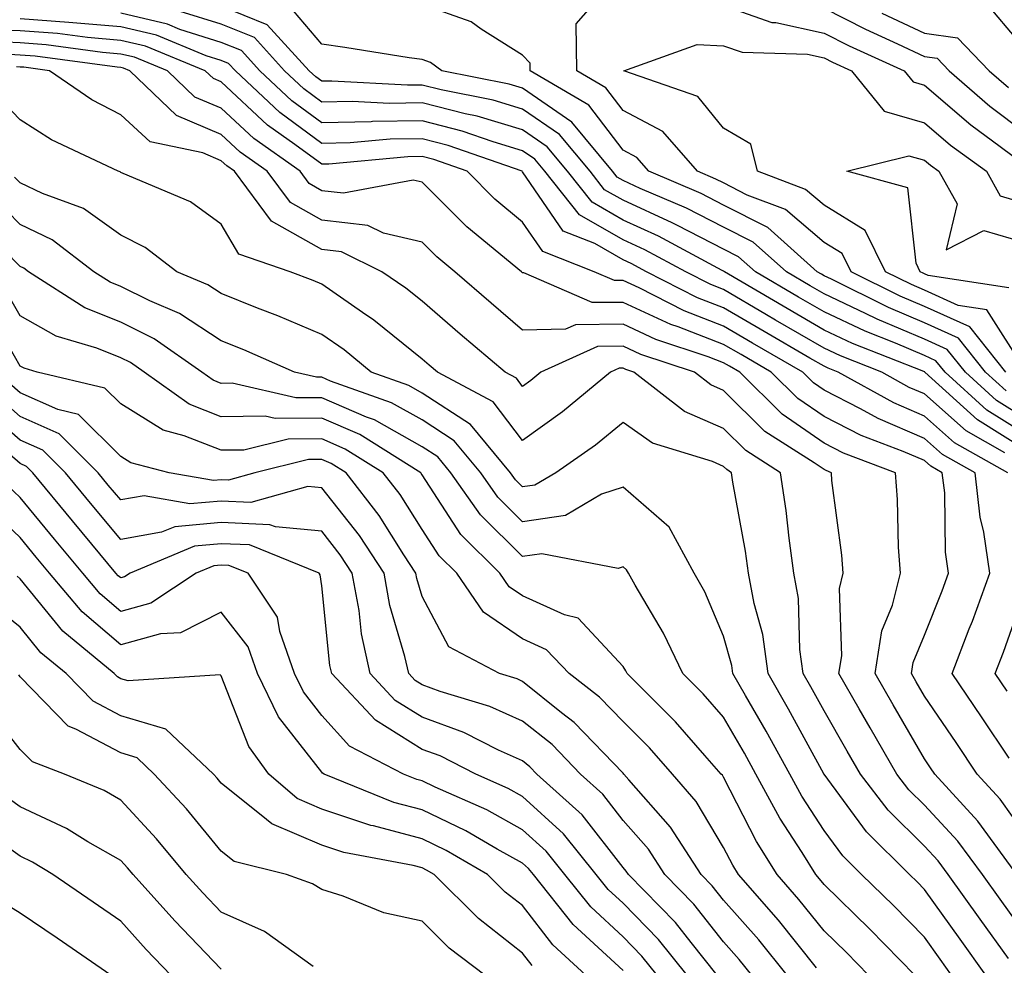
# Model space of a CAD drawing. Units: inches. Extents: x 1018643 to 1021283, y 7245098 to 7247738.
# Drawn here: x 1020028 to 1020126, y 7245183 to 7245277 of the extents above; entities that cross this region are included whole.
import ezdxf

# ---------------------------------------------------------------- set-up
doc = ezdxf.new("R2010")
doc.units = ezdxf.units.IN
doc.header["$MEASUREMENT"] = 0
doc.layers.add('Contour_10187245', color=7, linetype='Continuous', true_color=0xda2c9b)

msp = doc.modelspace()

# ---------------------------------------------------------------- linework, layer by layer
at = {"layer": 'Contour_10187245'}
for points in [[(1020126.136, 7245241.92, 2992), (1020122.552, 7245246.422, 2992), (1020118.05, 7245248.463, 2992), (1020115.628, 7245249.498, 2992), (1020110.745, 7245251.92, 2992), (1020109.857, 7245253.727, 2992), (1020108.05, 7245254.82, 2992), (1020104.232, 7245258.102, 2992), (1020100.413, 7245259.557, 2992), (1020098.05, 7245260.758, 2992), (1020097.278, 7245261.149, 2992), (1020095.472, 7245261.92, 2992), (1020092.005, 7245265.875, 2992), (1020088.05, 7245267.985, 2992), (1020086.341, 7245270.211, 2992), (1020083.441, 7245271.92, 2992), (1020083.382, 7245276.588, 2992), (1020088.001, 7245281.871, 2992)], [(1020128.05, 7245235.777, 2995), (1020124.271, 7245238.141, 2995), (1020120.11, 7245241.92, 2995), (1020119.193, 7245243.063, 2995), (1020118.05, 7245243.58, 2995), (1020115.159, 7245244.811, 2995), (1020112.132, 7245246.002, 2995), (1020108.05, 7245247.916, 2995), (1020105.521, 7245249.391, 2995), (1020101.224, 7245251.92, 2995), (1020099.544, 7245253.414, 2995), (1020098.05, 7245254.176, 2995), (1020093.46, 7245256.51, 2995), (1020092.923, 7245256.793, 2995), (1020088.05, 7245259.029, 2995), (1020086.214, 7245260.084, 2995), (1020084.759, 7245261.92, 2995), (1020081.722, 7245265.592, 2995), (1020078.05, 7245268.111, 2995), (1020075.12, 7245268.99, 2995), (1020069.954, 7245270.016, 2995), (1020068.05, 7245270.494, 2995), (1020066.605, 7245270.475, 2995), (1020059.075, 7245270.895, 2995), (1020058.05, 7245270.875, 2995), (1020057.454, 7245271.324, 2995), (1020056.81, 7245271.92, 2995), (1020052.63, 7245276.5, 2995), (1020048.05, 7245278.346, 2995)], [(1020128.05, 7245237.33, 2994), (1020125.228, 7245239.098, 2994), (1020122.122, 7245241.92, 2994), (1020120.316, 7245244.186, 2994), (1020118.05, 7245245.211, 2994), (1020113.343, 7245247.213, 2994), (1020112.191, 7245247.779, 2994), (1020108.05, 7245249.723, 2994), (1020106.663, 7245250.533, 2994), (1020104.3, 7245251.92, 2994), (1020100.999, 7245254.869, 2994), (1020098.05, 7245256.373, 2994), (1020094.368, 7245258.238, 2994), (1020089.749, 7245260.221, 2994), (1020088.05, 7245261.002, 2994), (1020087.464, 7245261.334, 2994), (1020086.995, 7245261.92, 2994), (1020082.952, 7245266.822, 2994), (1020078.05, 7245270.192, 2994), (1020076.712, 7245270.582, 2994), (1020069.993, 7245271.92, 2994), (1020068.87, 7245272.74, 2994), (1020068.05, 7245273.033, 2994), (1020066.751, 7245273.219, 2994), (1020060.364, 7245274.235, 2994), (1020058.05, 7245274.557, 2994), (1020054.691, 7245278.561, 2994)], [(1020126.185, 7245240.055, 2993), (1020124.124, 7245241.92, 2993), (1020121.429, 7245245.299, 2993), (1020118.05, 7245246.842, 2993), (1020114.485, 7245248.356, 2993), (1020108.792, 7245251.178, 2993), (1020108.05, 7245251.529, 2993), (1020107.806, 7245251.676, 2993), (1020107.376, 7245251.92, 2993), (1020102.454, 7245256.324, 2993), (1020098.05, 7245258.561, 2993), (1020095.823, 7245259.693, 2993), (1020090.628, 7245261.92, 2993), (1020089.427, 7245263.297, 2993), (1020088.05, 7245264.029, 2993), (1020084.632, 7245268.502, 2993), (1020078.812, 7245271.92, 2993), (1020078.802, 7245272.672, 2993), (1020078.05, 7245273.483, 2993), (1020073.909, 7245276.061, 2993), (1020072.913, 7245276.783, 2993), (1020068.05, 7245278.531, 2993)], [(1020098.05, 7245278.434, 2992), (1020102.855, 7245276.725, 2992), (1020103.255, 7245276.715, 2992), (1020108.05, 7245275.67, 2992), (1020110.54, 7245274.41, 2992), (1020116.028, 7245271.92, 2992), (1020116.937, 7245270.807, 2992), (1020118.05, 7245270.485, 2992), (1020122.659, 7245266.529, 2992), (1020125.569, 7245264.401, 2992), (1020128.05, 7245262.545, 2992)], [(1020124.446, 7245278.317, 2995), (1020128.05, 7245274.078, 2995)], [(1020126.058, 7245233.912, 2997), (1020122.2, 7245236.07, 2997), (1020118.05, 7245239.762, 2997), (1020116.536, 7245240.406, 2997), (1020113.812, 7245241.92, 2997), (1020109.681, 7245243.551, 2997), (1020108.05, 7245244.313, 2997), (1020103.235, 7245247.106, 2997), (1020102.327, 7245247.643, 2997), (1020098.05, 7245250.152, 2997), (1020096.771, 7245250.641, 2997), (1020094.28, 7245251.92, 2997), (1020090.218, 7245254.088, 2997), (1020088.05, 7245255.084, 2997), (1020083.704, 7245257.574, 2997), (1020080.267, 7245261.92, 2997), (1020079.271, 7245263.141, 2997), (1020078.05, 7245263.971, 2997), (1020075.13, 7245264.84, 2997), (1020072.044, 7245265.914, 2997), (1020068.05, 7245266.94, 2997), (1020063.109, 7245266.861, 2997), (1020062.972, 7245266.842, 2997), (1020058.05, 7245266.754, 2997), (1020055.071, 7245268.942, 2997), (1020051.907, 7245271.92, 2997), (1020050.071, 7245273.942, 2997), (1020048.05, 7245274.752, 2997), (1020043.929, 7245276.041, 2997), (1020042.689, 7245276.559, 2997), (1020038.05, 7245277.643, 2997)], [(1020128.05, 7245234.225, 2996), (1020123.314, 7245237.184, 2996), (1020118.099, 7245241.92, 2996), (1020118.079, 7245241.949, 2996), (1020118.05, 7245241.959, 2996), (1020117.982, 7245241.988, 2996), (1020110.901, 7245244.772, 2996), (1020108.05, 7245246.119, 2996), (1020104.378, 7245248.248, 2996), (1020098.138, 7245251.92, 2996), (1020098.05, 7245251.988, 2996), (1020097.913, 7245252.057, 2996), (1020091.575, 7245255.445, 2996), (1020088.05, 7245257.057, 2996), (1020084.964, 7245258.834, 2996), (1020082.513, 7245261.92, 2996), (1020080.491, 7245264.361, 2996), (1020078.05, 7245266.041, 2996), (1020073.519, 7245267.389, 2996), (1020072.347, 7245267.623, 2996), (1020068.05, 7245268.717, 2996), (1020064.798, 7245268.668, 2996), (1020061.097, 7245268.873, 2996), (1020058.05, 7245268.815, 2996), (1020056.263, 7245270.133, 2996), (1020054.359, 7245271.92, 2996), (1020051.351, 7245275.221, 2996), (1020048.05, 7245276.549, 2996), (1020043.958, 7245277.828, 2996)], [(1020108.05, 7245278.141, 2993), (1020112.191, 7245276.061, 2993), (1020115.355, 7245274.615, 2993), (1020118.05, 7245273.346, 2993), (1020119.3, 7245273.17, 2993), (1020120.511, 7245271.92, 2993), (1020124.544, 7245268.414, 2993), (1020128.05, 7245265.787, 2993)], [(1020113.802, 7245277.672, 2994), (1020118.05, 7245275.66, 2994), (1020121.331, 7245275.201, 2994), (1020124.495, 7245271.92, 2994), (1020126.4, 7245270.27, 2994)], [(1020126.36, 7245231.92, 2998), (1020121.028, 7245234.899, 2998), (1020118.05, 7245237.545, 2998), (1020114.993, 7245238.863, 2998), (1020109.466, 7245241.92, 2998), (1020108.45, 7245242.32, 2998), (1020108.05, 7245242.506, 2998), (1020106.644, 7245243.326, 2998), (1020102.093, 7245245.963, 2998), (1020098.05, 7245248.326, 2998), (1020095.462, 7245249.332, 2998), (1020090.394, 7245251.92, 2998), (1020088.87, 7245252.74, 2998), (1020088.05, 7245253.111, 2998), (1020085.247, 7245254.723, 2998), (1020082.083, 7245255.953, 2998), (1020078.05, 7245261.861, 2998), (1020077.991, 7245261.92, 2998), (1020070.628, 7245264.498, 2998), (1020068.05, 7245265.152, 2998), (1020064.866, 7245265.104, 2998), (1020060.872, 7245264.742, 2998), (1020058.05, 7245264.684, 2998), (1020053.89, 7245267.76, 2998), (1020049.456, 7245271.92, 2998), (1020048.782, 7245272.652, 2998), (1020048.05, 7245272.945, 2998), (1020046.546, 7245273.424, 2998), (1020041.595, 7245275.465, 2998), (1020038.05, 7245276.295, 2998), (1020033.275, 7245276.695, 2998), (1020032.874, 7245276.744, 2998), (1020028.05, 7245277.106, 2998)], [(1020126.478, 7245203.492, 2999), (1020123.734, 7245207.604, 2999), (1020120.804, 7245211.92, 2999), (1020122.503, 7245216.373, 2999), (1020122.816, 7245217.154, 2999), (1020124.554, 7245221.92, 2999), (1020123.968, 7245226.002, 2999), (1020123.607, 7245227.477, 2999), (1020123.099, 7245231.92, 2999), (1020119.857, 7245233.727, 2999), (1020118.05, 7245235.338, 2999), (1020113.441, 7245237.311, 2999), (1020111.683, 7245238.287, 2999), (1020108.05, 7245240.143, 2999), (1020106.995, 7245240.865, 2999), (1020105.941, 7245241.92, 2999), (1020100.941, 7245244.811, 2999), (1020098.05, 7245246.51, 2999), (1020094.144, 7245248.014, 2999), (1020089.661, 7245250.309, 2999), (1020088.05, 7245251.061, 2999), (1020087.181, 7245251.051, 2999), (1020085.179, 7245251.92, 2999), (1020080.052, 7245253.922, 2999), (1020078.05, 7245256.842, 2999), (1020075.286, 7245259.156, 2999), (1020072.523, 7245261.92, 2999), (1020069.212, 7245263.082, 2999), (1020068.05, 7245263.375, 2999), (1020066.614, 7245263.356, 2999), (1020058.773, 7245262.643, 2999), (1020058.05, 7245262.623, 2999), (1020055.374, 7245264.596, 2999), (1020052.65, 7245266.52, 2999), (1020048.05, 7245270.807, 2999), (1020047.269, 7245271.139, 2999), (1020046.448, 7245271.92, 2999), (1020040.501, 7245274.371, 2999), (1020038.05, 7245274.947, 2999), (1020034.749, 7245275.221, 2999), (1020031.761, 7245275.631, 2999), (1020028.05, 7245275.904, 2999), (1020023.89, 7245276.08, 2999)], [(1020128.05, 7245195.983, 3000), (1020125.569, 7245199.44, 3000), (1020123.304, 7245201.92, 3000), (1020121.194, 7245205.065, 3000), (1020118.05, 7245209.684, 3000), (1020117.23, 7245211.1, 3000), (1020116.761, 7245211.92, 3000), (1020116.927, 7245213.043, 3000), (1020118.05, 7245215.748, 3000), (1020119.798, 7245220.172, 3000), (1020120.433, 7245221.92, 3000), (1020120.13, 7245224, 3000), (1020120.062, 7245229.908, 3000), (1020119.827, 7245231.92, 3000), (1020118.685, 7245232.555, 3000), (1020118.05, 7245233.131, 3000), (1020115.941, 7245234.029, 3000), (1020111.741, 7245235.611, 3000), (1020108.05, 7245237.506, 3000), (1020105.443, 7245239.313, 3000), (1020102.806, 7245241.92, 3000), (1020099.798, 7245243.668, 3000), (1020098.05, 7245244.684, 3000), (1020093.548, 7245246.422, 3000), (1020092.796, 7245246.666, 3000), (1020088.05, 7245248.873, 3000), (1020084.974, 7245248.844, 3000), (1020078.157, 7245251.813, 3000), (1020078.05, 7245251.813, 3000), (1020077.923, 7245251.92, 3000), (1020072.513, 7245256.383, 3000), (1020068.05, 7245260.826, 3000), (1020067.161, 7245261.031, 3000), (1020060.228, 7245259.742, 3000), (1020058.05, 7245259.986, 3000), (1020056.819, 7245260.69, 3000), (1020055.901, 7245261.92, 3000), (1020051.302, 7245265.172, 3000), (1020048.05, 7245268.19, 3000), (1020045.433, 7245269.303, 3000), (1020042.689, 7245271.92, 3000), (1020039.407, 7245273.277, 3000), (1020038.05, 7245273.59, 3000), (1020036.224, 7245273.746, 3000), (1020030.638, 7245274.508, 3000), (1020028.05, 7245274.703, 3000), (1020025.14, 7245274.83, 3000)], [(1020128.05, 7245242.193, 2991), (1020124.261, 7245248.131, 2991), (1020121.4, 7245248.57, 2991), (1020118.05, 7245250.094, 2991), (1020116.771, 7245250.641, 2991), (1020114.183, 7245251.92, 2991), (1020112.161, 7245256.031, 2991), (1020108.05, 7245258.531, 2991), (1020106.224, 7245260.094, 2991), (1020101.439, 7245261.92, 2991), (1020100.765, 7245264.635, 2991), (1020098.05, 7245266.217, 2991), (1020095.501, 7245269.371, 2991), (1020088.128, 7245271.92, 2991), (1020095.423, 7245274.547, 2991), (1020098.05, 7245274.42, 2991), (1020099.896, 7245273.766, 2991), (1020106.409, 7245273.561, 2991), (1020108.05, 7245273.199, 2991), (1020108.9, 7245272.77, 2991), (1020110.775, 7245271.92, 2991), (1020114.026, 7245267.897, 2991), (1020118.05, 7245266.754, 2991), (1020120.648, 7245264.518, 2991), (1020124.212, 7245261.92, 2991), (1020125.599, 7245259.469, 2991), (1020128.05, 7245258.746, 2991)], [(1020127.259, 7245191.92, 3001), (1020124.974, 7245194.996, 3001), (1020123.372, 7245197.242, 3001), (1020119.085, 7245201.92, 3001), (1020118.665, 7245202.535, 3001), (1020118.05, 7245203.443, 3001), (1020114.935, 7245208.805, 3001), (1020113.148, 7245211.92, 3001), (1020113.802, 7245216.168, 3001), (1020114.876, 7245218.746, 3001), (1020115.648, 7245221.92, 3001), (1020115.462, 7245224.508, 3001), (1020115.374, 7245229.244, 3001), (1020115.15, 7245231.92, 3001), (1020109.993, 7245233.863, 3001), (1020108.05, 7245234.86, 3001), (1020103.88, 7245237.75, 3001), (1020099.681, 7245241.92, 3001), (1020098.646, 7245242.516, 3001), (1020098.05, 7245242.867, 3001), (1020096.507, 7245243.463, 3001), (1020091.302, 7245245.172, 3001), (1020088.05, 7245246.686, 3001), (1020083.323, 7245246.647, 3001), (1020082.327, 7245246.197, 3001), (1020078.05, 7245246.119, 3001), (1020074.925, 7245248.795, 3001), (1020071.312, 7245251.92, 3001), (1020069.525, 7245253.395, 3001), (1020068.05, 7245254.86, 3001), (1020064.212, 7245255.758, 3001), (1020062.659, 7245256.529, 3001), (1020058.05, 7245257.057, 3001), (1020054.944, 7245258.815, 3001), (1020052.63, 7245261.92, 3001), (1020049.944, 7245263.815, 3001), (1020048.05, 7245265.582, 3001), (1020043.597, 7245267.467, 3001), (1020038.939, 7245271.92, 3001), (1020038.314, 7245272.184, 3001), (1020038.05, 7245272.242, 3001), (1020037.698, 7245272.272, 3001), (1020029.515, 7245273.385, 3001), (1020028.05, 7245273.492, 3001), (1020026.4, 7245273.57, 3001)], [(1020128.05, 7245186.051, 3002), (1020125.599, 7245189.469, 3002), (1020123.831, 7245191.92, 3002), (1020121.37, 7245195.24, 3002), (1020118.05, 7245198.824, 3002), (1020116.497, 7245200.367, 3002), (1020115.306, 7245201.92, 3002), (1020112.64, 7245206.51, 3002), (1020111.556, 7245208.414, 3002), (1020109.534, 7245211.92, 3002), (1020109.808, 7245213.678, 3002), (1020109.583, 7245220.387, 3002), (1020109.964, 7245221.92, 3002), (1020109.827, 7245223.697, 3002), (1020108.841, 7245231.129, 3002), (1020108.782, 7245231.92, 3002), (1020108.255, 7245232.125, 3002), (1020108.05, 7245232.223, 3002), (1020107.064, 7245232.906, 3002), (1020102.161, 7245236.031, 3002), (1020098.05, 7245240.104, 3002), (1020096.79, 7245240.66, 3002), (1020095.15, 7245241.92, 3002), (1020089.808, 7245243.678, 3002), (1020088.05, 7245244.498, 3002), (1020085.491, 7245244.479, 3002), (1020079.857, 7245241.92, 3002), (1020078.87, 7245241.1, 3002), (1020078.05, 7245240.514, 3002), (1020077.444, 7245241.315, 3002), (1020076.302, 7245241.92, 3002), (1020071.849, 7245245.719, 3002), (1020068.05, 7245249, 3002), (1020066.429, 7245250.299, 3002), (1020064.026, 7245251.92, 3002), (1020060.032, 7245253.902, 3002), (1020058.05, 7245254.127, 3002), (1020053.069, 7245256.94, 3002), (1020049.368, 7245261.92, 3002), (1020048.597, 7245262.467, 3002), (1020048.05, 7245262.975, 3002), (1020046.224, 7245263.746, 3002), (1020040.97, 7245264.84, 3002), (1020038.05, 7245267.545, 3002), (1020035.169, 7245269.039, 3002), (1020030.95, 7245271.92, 3002), (1020028.401, 7245272.272, 3002), (1020028.05, 7245272.291, 3002), (1020027.659, 7245272.311, 3002)], [(1020126.419, 7245183.551, 3003), (1020123.607, 7245187.477, 3003), (1020120.403, 7245191.92, 3003), (1020119.407, 7245193.277, 3003), (1020118.05, 7245194.733, 3003), (1020114.446, 7245198.317, 3003), (1020111.673, 7245201.92, 3003), (1020110.345, 7245204.215, 3003), (1020108.05, 7245208.209, 3003), (1020106.741, 7245210.611, 3003), (1020105.989, 7245211.92, 3003), (1020105.657, 7245214.313, 3003), (1020105.511, 7245219.381, 3003), (1020105.052, 7245221.92, 3003), (1020104.573, 7245225.397, 3003), (1020104.29, 7245228.16, 3003), (1020103.734, 7245231.92, 3003), (1020100.257, 7245234.127, 3003), (1020098.05, 7245236.324, 3003), (1020094.153, 7245238.024, 3003), (1020089.124, 7245241.92, 3003), (1020088.314, 7245242.184, 3003), (1020088.05, 7245242.311, 3003), (1020087.659, 7245242.311, 3003), (1020086.81, 7245241.92, 3003), (1020082.005, 7245237.965, 3003), (1020078.05, 7245235.133, 3003), (1020075.11, 7245238.981, 3003), (1020069.573, 7245241.92, 3003), (1020068.753, 7245242.623, 3003), (1020068.05, 7245243.229, 3003), (1020063.235, 7245247.106, 3003), (1020062.103, 7245247.867, 3003), (1020058.05, 7245250.69, 3003), (1020057.191, 7245251.061, 3003), (1020054.915, 7245251.92, 3003), (1020049.808, 7245253.678, 3003), (1020048.05, 7245256.666, 3003), (1020044.993, 7245258.863, 3003), (1020038.284, 7245261.686, 3003), (1020038.05, 7245261.803, 3003), (1020037.982, 7245261.852, 3003), (1020037.796, 7245261.92, 3003), (1020031.165, 7245265.035, 3003), (1020028.05, 7245267.037, 3003), (1020025.638, 7245269.508, 3003)], [(1020126.439, 7245250.309, 2990), (1020118.421, 7245251.549, 2990), (1020118.05, 7245251.715, 2990), (1020117.913, 7245251.783, 2990), (1020117.62, 7245251.92, 2990), (1020117.21, 7245252.76, 2990), (1020116.409, 7245260.279, 2990), (1020110.316, 7245261.92, 2990), (1020116.497, 7245263.473, 2990), (1020118.05, 7245263.033, 2990), (1020118.646, 7245262.516, 2990), (1020119.466, 7245261.92, 2990), (1020121.292, 7245258.678, 2990), (1020120.218, 7245254.088, 2990), (1020123.948, 7245256.022, 2990), (1020128.05, 7245254.82, 2990)], [(1020124.173, 7245181.92, 3004), (1020121.614, 7245185.485, 3004), (1020118.05, 7245190.436, 3004), (1020117.318, 7245191.188, 3004), (1020116.566, 7245191.92, 3004), (1020112.288, 7245196.158, 3004), (1020108.05, 7245201.901, 3004), (1020108.04, 7245201.91, 3004), (1020108.03, 7245201.94, 3004), (1020104.515, 7245208.385, 3004), (1020102.484, 7245211.92, 3004), (1020101.946, 7245215.817, 3004), (1020101.087, 7245218.883, 3004), (1020100.54, 7245221.92, 3004), (1020100.247, 7245224.117, 3004), (1020098.987, 7245230.983, 3004), (1020098.851, 7245231.92, 3004), (1020098.362, 7245232.233, 3004), (1020098.05, 7245232.535, 3004), (1020096.946, 7245233.024, 3004), (1020090.98, 7245234.85, 3004), (1020088.05, 7245236.92, 3004), (1020085.296, 7245234.674, 3004), (1020081.351, 7245231.92, 3004), (1020079.28, 7245230.69, 3004), (1020078.05, 7245230.514, 3004), (1020077.347, 7245231.217, 3004), (1020076.849, 7245231.92, 3004), (1020072.855, 7245236.725, 3004), (1020068.05, 7245239.85, 3004), (1020066.732, 7245240.602, 3004), (1020062.991, 7245241.92, 3004), (1020060.276, 7245244.147, 3004), (1020058.05, 7245245.69, 3004), (1020053.675, 7245247.545, 3004), (1020051.663, 7245248.307, 3004), (1020048.05, 7245249.742, 3004), (1020046.732, 7245250.602, 3004), (1020043.636, 7245251.92, 3004), (1020040.472, 7245254.342, 3004), (1020038.05, 7245255.572, 3004), (1020034.339, 7245258.209, 3004), (1020030.247, 7245259.723, 3004), (1020028.05, 7245260.758, 3004), (1020027.474, 7245261.344, 3004)], [(1020120.755, 7245181.92, 3005), (1020119.622, 7245183.492, 3005), (1020118.05, 7245185.68, 3005), (1020114.954, 7245188.824, 3005), (1020111.79, 7245191.92, 3005), (1020109.915, 7245193.785, 3005), (1020108.05, 7245196.305, 3005), (1020105.853, 7245199.723, 3005), (1020104.661, 7245201.92, 3005), (1020102.308, 7245206.178, 3005), (1020100.237, 7245209.733, 3005), (1020098.987, 7245211.92, 3005), (1020098.87, 7245212.74, 3005), (1020098.05, 7245215.651, 3005), (1020096.175, 7245220.045, 3005), (1020095.12, 7245221.92, 3005), (1020092.64, 7245226.51, 3005), (1020088.05, 7245230.494, 3005), (1020085.911, 7245229.781, 3005), (1020082.318, 7245227.652, 3005), (1020078.05, 7245227.037, 3005), (1020075.599, 7245229.469, 3005), (1020073.88, 7245231.92, 3005), (1020071.234, 7245235.104, 3005), (1020068.05, 7245237.174, 3005), (1020065.013, 7245238.883, 3005), (1020058.929, 7245241.041, 3005), (1020058.05, 7245241.422, 3005), (1020057.542, 7245241.412, 3005), (1020055.355, 7245241.92, 3005), (1020050.286, 7245244.156, 3005), (1020048.05, 7245245.045, 3005), (1020043.9, 7245247.77, 3005), (1020040.96, 7245249.01, 3005), (1020038.05, 7245250.455, 3005), (1020037.005, 7245250.875, 3005), (1020035.364, 7245251.92, 3005), (1020031.224, 7245255.094, 3005), (1020028.05, 7245256.608, 3005), (1020025.413, 7245259.283, 3005)], [(1020117.083, 7245181.92, 3006), (1020112.601, 7245186.471, 3006), (1020108.05, 7245190.924, 3006), (1020107.61, 7245191.481, 3006), (1020107.22, 7245191.92, 3006), (1020105.862, 7245194.108, 3006), (1020103.665, 7245197.535, 3006), (1020101.273, 7245201.92, 3006), (1020100.13, 7245204, 3006), (1020098.05, 7245207.574, 3006), (1020096.028, 7245209.899, 3006), (1020093.987, 7245211.92, 3006), (1020092.083, 7245215.953, 3006), (1020089.241, 7245220.729, 3006), (1020088.577, 7245221.92, 3006), (1020088.392, 7245222.262, 3006), (1020088.05, 7245222.555, 3006), (1020087.571, 7245222.399, 3006), (1020079.964, 7245223.834, 3006), (1020078.05, 7245223.561, 3006), (1020073.851, 7245227.721, 3006), (1020070.901, 7245231.92, 3006), (1020069.612, 7245233.483, 3006), (1020068.05, 7245234.488, 3006), (1020063.304, 7245237.174, 3006), (1020062.513, 7245237.457, 3006), (1020058.05, 7245239.381, 3006), (1020055.491, 7245239.361, 3006), (1020049.153, 7245240.817, 3006), (1020048.05, 7245240.807, 3006), (1020047.249, 7245241.119, 3006), (1020046.126, 7245241.92, 3006), (1020041.38, 7245245.25, 3006), (1020038.05, 7245246.901, 3006), (1020034.466, 7245248.336, 3006), (1020028.87, 7245251.92, 3006), (1020028.411, 7245252.281, 3006), (1020028.05, 7245252.447, 3006), (1020023.343, 7245257.213, 3006)], [(1020112.474, 7245181.92, 3007), (1020110.276, 7245184.147, 3007), (1020108.05, 7245186.334, 3007), (1020105.56, 7245189.43, 3007), (1020103.372, 7245191.92, 3007), (1020101.341, 7245195.211, 3007), (1020098.05, 7245201.598, 3007), (1020097.933, 7245201.803, 3007), (1020097.825, 7245201.92, 3007), (1020096.185, 7245203.785, 3007), (1020093.265, 7245207.135, 3007), (1020088.45, 7245211.92, 3007), (1020088.323, 7245212.193, 3007), (1020088.05, 7245212.643, 3007), (1020083.568, 7245217.438, 3007), (1020082.21, 7245217.76, 3007), (1020078.05, 7245219.654, 3007), (1020076.702, 7245220.572, 3007), (1020075.784, 7245221.92, 3007), (1020071.888, 7245225.758, 3007), (1020068.05, 7245231.705, 3007), (1020067.962, 7245231.832, 3007), (1020067.903, 7245231.92, 3007), (1020061.839, 7245235.709, 3007), (1020058.05, 7245237.33, 3007), (1020053.431, 7245237.301, 3007), (1020052.435, 7245237.535, 3007), (1020048.05, 7245237.477, 3007), (1020044.866, 7245238.736, 3007), (1020040.364, 7245241.92, 3007), (1020039.007, 7245242.877, 3007), (1020038.05, 7245243.346, 3007), (1020035.667, 7245244.303, 3007), (1020031.634, 7245245.504, 3007), (1020028.05, 7245247.545, 3007), (1020026.448, 7245250.318, 3007)], [(1020107.318, 7245182.652, 3008), (1020103.519, 7245187.389, 3008), (1020099.534, 7245191.92, 3008), (1020098.968, 7245192.838, 3008), (1020098.05, 7245194.615, 3008), (1020095.325, 7245199.195, 3008), (1020092.982, 7245201.92, 3008), (1020090.667, 7245204.537, 3008), (1020088.05, 7245207.145, 3008), (1020085.716, 7245209.586, 3008), (1020082.698, 7245211.92, 3008), (1020080.423, 7245214.293, 3008), (1020078.05, 7245215.367, 3008), (1020074.153, 7245218.024, 3008), (1020071.487, 7245221.92, 3008), (1020069.759, 7245223.629, 3008), (1020068.05, 7245226.276, 3008), (1020065.872, 7245229.742, 3008), (1020064.183, 7245231.92, 3008), (1020060.403, 7245234.274, 3008), (1020058.05, 7245235.289, 3008), (1020054.7, 7245235.27, 3008), (1020050.306, 7245234.176, 3008), (1020048.05, 7245234.147, 3008), (1020044.368, 7245235.602, 3008), (1020042.278, 7245236.149, 3008), (1020038.05, 7245238.785, 3008), (1020036.478, 7245240.348, 3008), (1020029.73, 7245241.92, 3008), (1020028.441, 7245242.311, 3008), (1020028.05, 7245242.526, 3008), (1020024.622, 7245248.492, 3008)], [(1020104.378, 7245181.92, 3009), (1020101.546, 7245185.416, 3009), (1020098.05, 7245189.361, 3009), (1020096.927, 7245190.797, 3009), (1020095.823, 7245191.92, 3009), (1020092.776, 7245196.647, 3009), (1020088.626, 7245201.344, 3009), (1020088.128, 7245201.92, 3009), (1020088.05, 7245201.998, 3009), (1020083.187, 7245207.057, 3009), (1020081.937, 7245208.033, 3009), (1020078.05, 7245211.149, 3009), (1020077.523, 7245211.393, 3009), (1020075.735, 7245211.92, 3009), (1020070.716, 7245214.586, 3009), (1020068.05, 7245219.586, 3009), (1020067.523, 7245221.393, 3009), (1020067.425, 7245221.92, 3009), (1020066.224, 7245223.746, 3009), (1020063.773, 7245227.643, 3009), (1020060.472, 7245231.92, 3009), (1020058.978, 7245232.848, 3009), (1020058.05, 7245233.248, 3009), (1020056.732, 7245233.238, 3009), (1020051.409, 7245231.92, 3009), (1020048.782, 7245231.188, 3009), (1020048.05, 7245231.217, 3009), (1020047.278, 7245231.149, 3009), (1020042.874, 7245231.92, 3009), (1020039.046, 7245232.916, 3009), (1020038.05, 7245233.531, 3009), (1020033.851, 7245237.721, 3009), (1020031.771, 7245238.199, 3009), (1020028.05, 7245239.86, 3009), (1020026.946, 7245240.817, 3009)], [(1020100.853, 7245181.92, 3010), (1020099.593, 7245183.463, 3010), (1020098.05, 7245185.211, 3010), (1020095.091, 7245188.961, 3010), (1020092.2, 7245191.92, 3010), (1020090.579, 7245194.449, 3010), (1020088.05, 7245197.301, 3010), (1020086.038, 7245199.908, 3010), (1020083.802, 7245201.92, 3010), (1020080.98, 7245204.85, 3010), (1020078.05, 7245207.193, 3010), (1020074.788, 7245208.658, 3010), (1020069.827, 7245210.143, 3010), (1020068.05, 7245210.797, 3010), (1020067.357, 7245211.227, 3010), (1020066.712, 7245211.92, 3010), (1020066.331, 7245213.639, 3010), (1020064.837, 7245218.707, 3010), (1020064.261, 7245221.92, 3010), (1020061.8, 7245225.67, 3010), (1020058.05, 7245230.416, 3010), (1020056.673, 7245230.543, 3010), (1020051.009, 7245228.961, 3010), (1020048.05, 7245229.098, 3010), (1020044.935, 7245228.805, 3010), (1020040.364, 7245229.606, 3010), (1020038.05, 7245229.205, 3010), (1020036.81, 7245230.68, 3010), (1020035.794, 7245231.92, 3010), (1020031.917, 7245235.787, 3010), (1020028.05, 7245237.506, 3010), (1020025.687, 7245239.557, 3010)], [(1020097.425, 7245181.92, 3011), (1020094.827, 7245185.143, 3011), (1020093.265, 7245187.135, 3011), (1020088.587, 7245191.92, 3011), (1020088.372, 7245192.242, 3011), (1020088.05, 7245192.613, 3011), (1020083.987, 7245197.858, 3011), (1020079.476, 7245201.92, 3011), (1020078.773, 7245202.643, 3011), (1020078.05, 7245203.229, 3011), (1020075.657, 7245204.313, 3011), (1020072.2, 7245206.07, 3011), (1020068.05, 7245207.584, 3011), (1020065.374, 7245209.244, 3011), (1020062.874, 7245211.92, 3011), (1020062.005, 7245215.875, 3011), (1020061.771, 7245218.199, 3011), (1020061.097, 7245221.92, 3011), (1020059.886, 7245223.756, 3011), (1020058.05, 7245226.09, 3011), (1020053.45, 7245226.52, 3011), (1020052.874, 7245226.744, 3011), (1020048.05, 7245226.969, 3011), (1020043.431, 7245226.539, 3011), (1020042.112, 7245225.983, 3011), (1020038.05, 7245225.279, 3011), (1020035.032, 7245228.902, 3011), (1020032.542, 7245231.92, 3011), (1020030.296, 7245234.166, 3011), (1020028.05, 7245235.162, 3011), (1020024.427, 7245238.297, 3011)], [(1020094.437, 7245181.92, 3012), (1020091.585, 7245185.455, 3012), (1020088.05, 7245189.068, 3012), (1020086.566, 7245190.436, 3012), (1020085.384, 7245191.92, 3012), (1020082.112, 7245195.983, 3012), (1020078.05, 7245199.703, 3012), (1020076.614, 7245200.485, 3012), (1020073.392, 7245201.92, 3012), (1020069.857, 7245203.727, 3012), (1020068.05, 7245204.381, 3012), (1020063.401, 7245207.272, 3012), (1020059.046, 7245211.92, 3012), (1020058.87, 7245212.74, 3012), (1020058.05, 7245220.67, 3012), (1020057.894, 7245221.764, 3012), (1020057.786, 7245221.92, 3012), (1020050.853, 7245224.723, 3012), (1020048.05, 7245224.85, 3012), (1020045.374, 7245224.596, 3012), (1020038.997, 7245221.92, 3012), (1020038.431, 7245221.539, 3012), (1020038.05, 7245221.442, 3012), (1020037.786, 7245221.656, 3012), (1020037.571, 7245221.92, 3012), (1020035.179, 7245224.791, 3012), (1020033.245, 7245227.115, 3012), (1020029.29, 7245231.92, 3012), (1020028.675, 7245232.545, 3012), (1020028.05, 7245232.818, 3012), (1020023.177, 7245237.047, 3012)], [(1020091.448, 7245181.92, 3013), (1020089.925, 7245183.795, 3013), (1020088.05, 7245185.719, 3013), (1020084.827, 7245188.697, 3013), (1020082.249, 7245191.92, 3013), (1020080.384, 7245194.254, 3013), (1020078.05, 7245196.383, 3013), (1020074.476, 7245198.346, 3013), (1020069.339, 7245200.631, 3013), (1020068.05, 7245201.246, 3013), (1020067.523, 7245201.393, 3013), (1020066.204, 7245201.92, 3013), (1020060.833, 7245204.703, 3013), (1020058.05, 7245207.74, 3013), (1020056.224, 7245210.094, 3013), (1020055.335, 7245211.92, 3013), (1020053.87, 7245216.1, 3013), (1020053.665, 7245217.535, 3013), (1020050.726, 7245221.92, 3013), (1020048.821, 7245222.692, 3013), (1020048.05, 7245222.721, 3013), (1020047.318, 7245222.652, 3013), (1020045.569, 7245221.92, 3013), (1020041.038, 7245218.932, 3013), (1020038.05, 7245218.111, 3013), (1020035.989, 7245219.86, 3013), (1020034.271, 7245221.92, 3013), (1020031.439, 7245225.309, 3013), (1020028.05, 7245229.449, 3013), (1020026.78, 7245230.651, 3013)], [(1020088.05, 7245182.369, 3014), (1020083.089, 7245186.959, 3014), (1020079.124, 7245191.92, 3014), (1020078.646, 7245192.516, 3014), (1020078.05, 7245193.063, 3014), (1020075.511, 7245194.459, 3014), (1020072.396, 7245196.266, 3014), (1020068.05, 7245198.356, 3014), (1020065.237, 7245199.108, 3014), (1020058.294, 7245201.92, 3014), (1020058.138, 7245202.008, 3014), (1020058.05, 7245202.096, 3014), (1020053.753, 7245207.623, 3014), (1020051.653, 7245211.92, 3014), (1020050.726, 7245214.596, 3014), (1020048.05, 7245218.043, 3014), (1020043.997, 7245215.973, 3014), (1020041.995, 7245215.865, 3014), (1020038.05, 7245214.791, 3014), (1020034.202, 7245218.072, 3014), (1020030.97, 7245221.92, 3014), (1020029.642, 7245223.512, 3014), (1020028.05, 7245225.455, 3014), (1020024.72, 7245228.59, 3014)], [(1020084.329, 7245181.92, 3015), (1020081.048, 7245184.918, 3015), (1020078.05, 7245188.824, 3015), (1020076.312, 7245190.182, 3015), (1020074.564, 7245191.92, 3015), (1020070.443, 7245194.313, 3015), (1020068.05, 7245195.465, 3015), (1020063.206, 7245196.764, 3015), (1020062.943, 7245196.813, 3015), (1020058.05, 7245198.443, 3015), (1020055.609, 7245199.479, 3015), (1020052.776, 7245201.92, 3015), (1020050.794, 7245204.664, 3015), (1020048.05, 7245211.715, 3015), (1020047.943, 7245211.813, 3015), (1020038.773, 7245211.197, 3015), (1020038.05, 7245211.412, 3015), (1020037.718, 7245211.588, 3015), (1020037.396, 7245211.92, 3015), (1020032.269, 7245216.139, 3015), (1020028.05, 7245221.363, 3015), (1020027.737, 7245221.608, 3015)], [(1020126.292, 7245210.162, 2998), (1020125.101, 7245211.92, 2998), (1020125.911, 7245214.059, 2998), (1020128.05, 7245220.104, 2998)], [(1020078.997, 7245182.867, 3016), (1020078.05, 7245184.098, 3016), (1020073.665, 7245187.535, 3016), (1020069.251, 7245191.92, 3016), (1020068.489, 7245192.36, 3016), (1020068.05, 7245192.574, 3016), (1020067.151, 7245192.818, 3016), (1020060.247, 7245194.117, 3016), (1020058.05, 7245194.85, 3016), (1020053.089, 7245196.959, 3016), (1020052.562, 7245197.408, 3016), (1020048.05, 7245201.022, 3016), (1020047.64, 7245201.51, 3016), (1020047.269, 7245201.92, 3016), (1020042.532, 7245206.402, 3016), (1020038.05, 7245207.711, 3016), (1020035.306, 7245209.176, 3016), (1020032.62, 7245211.92, 3016), (1020030.11, 7245213.981, 3016), (1020028.05, 7245216.539, 3016), (1020025.052, 7245218.922, 3016)], [(1020074.28, 7245181.92, 3017), (1020070.735, 7245184.606, 3017), (1020068.05, 7245187.272, 3017), (1020064.241, 7245188.111, 3017), (1020060.198, 7245189.772, 3017), (1020058.05, 7245190.416, 3017), (1020057.142, 7245191.012, 3017), (1020054.564, 7245191.92, 3017), (1020049.339, 7245193.209, 3017), (1020048.05, 7245194.235, 3017), (1020044.583, 7245198.453, 3017), (1020041.38, 7245201.92, 3017), (1020039.671, 7245203.541, 3017), (1020038.05, 7245204.02, 3017), (1020033.587, 7245206.383, 3017), (1020032.806, 7245206.676, 3017), (1020028.05, 7245211.608, 3017), (1020027.913, 7245211.783, 3017)], [(1020057.191, 7245182.779, 3018), (1020052.366, 7245186.236, 3018), (1020048.05, 7245188.18, 3018), (1020046.224, 7245190.094, 3018), (1020044.573, 7245191.92, 3018), (1020041.614, 7245195.485, 3018), (1020038.05, 7245199.313, 3018), (1020036.4, 7245200.27, 3018), (1020032.444, 7245201.92, 3018), (1020029.261, 7245203.131, 3018), (1020028.05, 7245204.381, 3018), (1020024.72, 7245208.59, 3018)], [(1020048.05, 7245182.496, 3019), (1020043.441, 7245187.311, 3019), (1020039.28, 7245191.92, 3019), (1020038.724, 7245192.594, 3019), (1020038.05, 7245193.317, 3019), (1020034.778, 7245195.192, 3019), (1020032.64, 7245196.51, 3019), (1020028.05, 7245198.668, 3019), (1020026.146, 7245200.016, 3019)], [(1020043.021, 7245181.92, 3020), (1020040.589, 7245184.459, 3020), (1020038.05, 7245187.281, 3020), (1020035.296, 7245189.166, 3020), (1020031.292, 7245191.92, 3020), (1020029.28, 7245193.151, 3020), (1020028.05, 7245193.736, 3020), (1020023.265, 7245197.135, 3020)], [(1020037.054, 7245181.92, 3021), (1020031.712, 7245185.582, 3021), (1020028.05, 7245188.092, 3021), (1020025.657, 7245189.527, 3021)]]:
    msp.add_polyline3d(points, dxfattribs=at)

doc.saveas('drawing.dxf')
